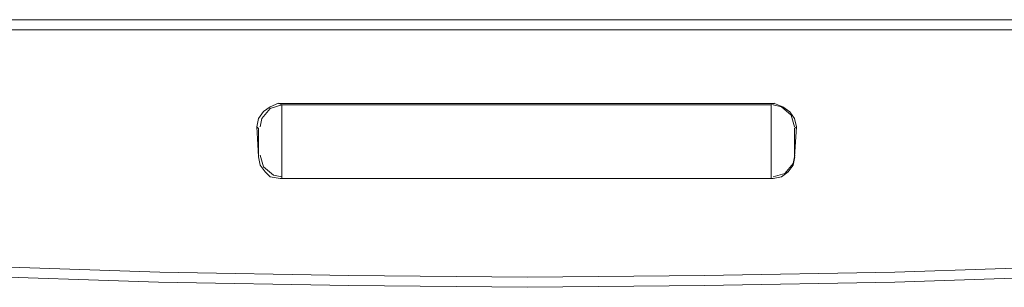
# Model space of a CAD drawing. Units: inches. Extents: x 352 to 3679, y 333 to 2182.
# Drawn here: x 2133 to 2150, y 1820 to 1824 of the extents above; entities that cross this region are included whole.
import ezdxf

# ---------------------------------------------------------------- set-up
doc = ezdxf.new("R2010")
doc.units = ezdxf.units.IN
doc.header["$MEASUREMENT"] = 0
doc.layers.add('Vrstva 1', color=7, linetype='Continuous')

msp = doc.modelspace()

# ---------------------------------------------------------------- linework, layer by layer
at = {"layer": 'Vrstva 1', "lineweight": 9}
for points, knots in [([(2168.174, 1824.493), (2168.174, 1824.493), (2167.833, 1824.493), (2167.833, 1824.493), (2167.833, 1824.493), (2167.833, 1824.493), (2167.605, 1824.493), (2167.605, 1824.493), (2167.605, 1824.493), (2167.605, 1824.493), (2165.329, 1824.493), (2165.329, 1824.493), (2165.329, 1824.493), (2165.329, 1824.493), (2117.958, 1824.493), (2117.958, 1824.493)], [0, 0, 0, 0, 0.25, 0.25, 0.25, 0.25, 0.5, 0.5, 0.5, 0.5, 0.75, 0.75, 0.75, 0.75, 1, 1, 1, 1]), ([(2137.049, 1822.672), (2137.049, 1822.672), (2137.078, 1822.814), (2137.078, 1822.814), (2137.078, 1822.814), (2137.078, 1822.814), (2137.163, 1822.929), (2137.163, 1822.929), (2137.163, 1822.929), (2137.163, 1822.929), (2137.276, 1823.013), (2137.276, 1823.013), (2137.276, 1823.013), (2137.276, 1823.013), (2137.419, 1823.071), (2137.419, 1823.071)], [0, 0, 0, 0, 0.25, 0.25, 0.25, 0.25, 0.5, 0.5, 0.5, 0.5, 0.75, 0.75, 0.75, 0.75, 1, 1, 1, 1]), ([(2145.869, 1823.07), (2145.869, 1823.07), (2146.011, 1823.013), (2146.011, 1823.013), (2146.011, 1823.013), (2146.011, 1823.013), (2146.125, 1822.928), (2146.125, 1822.928), (2146.125, 1822.928), (2146.125, 1822.928), (2146.21, 1822.814), (2146.21, 1822.814), (2146.21, 1822.814), (2146.21, 1822.814), (2146.239, 1822.672), (2146.239, 1822.672)], [0, 0, 0, 0, 0.25, 0.25, 0.25, 0.25, 0.5, 0.5, 0.5, 0.5, 0.75, 0.75, 0.75, 0.75, 1, 1, 1, 1]), ([(2137.476, 1823.042), (2137.476, 1823.042), (2137.277, 1822.985), (2137.277, 1822.985), (2137.277, 1822.985), (2137.277, 1822.985), (2137.135, 1822.814), (2137.135, 1822.814), (2137.135, 1822.814), (2137.135, 1822.814), (2137.106, 1822.672), (2137.106, 1822.672)], [0, 0, 0, 0, 0.333333, 0.333333, 0.333333, 0.333333, 0.666667, 0.666667, 0.666667, 0.666667, 1, 1, 1, 1]), ([(2137.476, 1821.79), (2137.476, 1821.79), (2137.476, 1821.819), (2137.476, 1821.819), (2137.476, 1821.819), (2137.476, 1821.819), (2137.476, 1821.846), (2137.476, 1821.846), (2137.476, 1821.846), (2137.476, 1821.846), (2137.476, 1821.903), (2137.476, 1821.903), (2137.476, 1821.903), (2137.476, 1821.903), (2137.476, 1821.99), (2137.476, 1821.99), (2137.476, 1821.99), (2137.476, 1821.99), (2137.476, 1822.075), (2137.476, 1822.075), (2137.476, 1822.075), (2137.476, 1822.075), (2137.476, 1822.189), (2137.476, 1822.189), (2137.476, 1822.189), (2137.476, 1822.189), (2137.476, 1822.302), (2137.476, 1822.302), (2137.476, 1822.302), (2137.476, 1822.302), (2137.476, 1822.416), (2137.476, 1822.416), (2137.476, 1822.416), (2137.476, 1822.416), (2137.476, 1822.53), (2137.476, 1822.53), (2137.476, 1822.53), (2137.476, 1822.53), (2137.476, 1822.644), (2137.476, 1822.644), (2137.476, 1822.644), (2137.476, 1822.644), (2137.476, 1822.758), (2137.476, 1822.758), (2137.476, 1822.758), (2137.476, 1822.758), (2137.476, 1822.843), (2137.476, 1822.843), (2137.476, 1822.843), (2137.476, 1822.843), (2137.476, 1822.928), (2137.476, 1822.928), (2137.476, 1822.928), (2137.476, 1822.928), (2137.476, 1822.985), (2137.476, 1822.985), (2137.476, 1822.985), (2137.476, 1822.985), (2137.476, 1823.013), (2137.476, 1823.013), (2137.476, 1823.013), (2137.476, 1823.013), (2137.476, 1823.043), (2137.476, 1823.043)], [0, 0, 0, 0, 0.0625, 0.0625, 0.0625, 0.0625, 0.125, 0.125, 0.125, 0.125, 0.1875, 0.1875, 0.1875, 0.1875, 0.25, 0.25, 0.25, 0.25, 0.3125, 0.3125, 0.3125, 0.3125, 0.375, 0.375, 0.375, 0.375, 0.4375, 0.4375, 0.4375, 0.4375, 0.5, 0.5, 0.5, 0.5, 0.5625, 0.5625, 0.5625, 0.5625, 0.625, 0.625, 0.625, 0.625, 0.6875, 0.6875, 0.6875, 0.6875, 0.75, 0.75, 0.75, 0.75, 0.8125, 0.8125, 0.8125, 0.8125, 0.875, 0.875, 0.875, 0.875, 0.9375, 0.9375, 0.9375, 0.9375, 1, 1, 1, 1]), ([(2145.812, 1823.042), (2145.812, 1823.042), (2145.812, 1823.014), (2145.812, 1823.014), (2145.812, 1823.014), (2145.812, 1823.014), (2145.812, 1822.985), (2145.812, 1822.985), (2145.812, 1822.985), (2145.812, 1822.985), (2145.812, 1822.929), (2145.812, 1822.929), (2145.812, 1822.929), (2145.812, 1822.929), (2145.812, 1822.843), (2145.812, 1822.843), (2145.812, 1822.843), (2145.812, 1822.843), (2145.812, 1822.757), (2145.812, 1822.757), (2145.812, 1822.757), (2145.812, 1822.757), (2145.812, 1822.644), (2145.812, 1822.644), (2145.812, 1822.644), (2145.812, 1822.644), (2145.812, 1822.53), (2145.812, 1822.53), (2145.812, 1822.53), (2145.812, 1822.53), (2145.812, 1822.416), (2145.812, 1822.416), (2145.812, 1822.416), (2145.812, 1822.416), (2145.812, 1822.303), (2145.812, 1822.303), (2145.812, 1822.303), (2145.812, 1822.303), (2145.812, 1822.188), (2145.812, 1822.188), (2145.812, 1822.188), (2145.812, 1822.188), (2145.812, 1822.075), (2145.812, 1822.075), (2145.812, 1822.075), (2145.812, 1822.075), (2145.812, 1821.99), (2145.812, 1821.99), (2145.812, 1821.99), (2145.812, 1821.99), (2145.812, 1821.904), (2145.812, 1821.904), (2145.812, 1821.904), (2145.812, 1821.904), (2145.812, 1821.847), (2145.812, 1821.847), (2145.812, 1821.847), (2145.812, 1821.847), (2145.812, 1821.818), (2145.812, 1821.818), (2145.812, 1821.818), (2145.812, 1821.818), (2145.812, 1821.79), (2145.812, 1821.79)], [0, 0, 0, 0, 0.0625, 0.0625, 0.0625, 0.0625, 0.125, 0.125, 0.125, 0.125, 0.1875, 0.1875, 0.1875, 0.1875, 0.25, 0.25, 0.25, 0.25, 0.3125, 0.3125, 0.3125, 0.3125, 0.375, 0.375, 0.375, 0.375, 0.4375, 0.4375, 0.4375, 0.4375, 0.5, 0.5, 0.5, 0.5, 0.5625, 0.5625, 0.5625, 0.5625, 0.625, 0.625, 0.625, 0.625, 0.6875, 0.6875, 0.6875, 0.6875, 0.75, 0.75, 0.75, 0.75, 0.8125, 0.8125, 0.8125, 0.8125, 0.875, 0.875, 0.875, 0.875, 0.9375, 0.9375, 0.9375, 0.9375, 1, 1, 1, 1]), ([(2146.21, 1822.672), (2146.21, 1822.672), (2146.153, 1822.871), (2146.153, 1822.871), (2146.153, 1822.871), (2146.153, 1822.871), (2145.983, 1823.013), (2145.983, 1823.013), (2145.983, 1823.013), (2145.983, 1823.013), (2145.841, 1823.042), (2145.841, 1823.042)], [0, 0, 0, 0, 0.333333, 0.333333, 0.333333, 0.333333, 0.666667, 0.666667, 0.666667, 0.666667, 1, 1, 1, 1]), ([(2137.078, 1822.188), (2137.078, 1822.188), (2137.078, 1822.188), (2137.078, 1822.188), (2137.078, 1822.188), (2137.078, 1822.188), (2137.078, 1822.217), (2137.078, 1822.217), (2137.078, 1822.217), (2137.078, 1822.217), (2137.078, 1822.246), (2137.078, 1822.246), (2137.078, 1822.246), (2137.078, 1822.246), (2137.078, 1822.302), (2137.078, 1822.302), (2137.078, 1822.302), (2137.078, 1822.302), (2137.078, 1822.33), (2137.078, 1822.33), (2137.078, 1822.33), (2137.078, 1822.33), (2137.078, 1822.359), (2137.078, 1822.359), (2137.078, 1822.359), (2137.078, 1822.359), (2137.078, 1822.415), (2137.078, 1822.415), (2137.078, 1822.415), (2137.078, 1822.415), (2137.078, 1822.474), (2137.078, 1822.474), (2137.078, 1822.474), (2137.078, 1822.474), (2137.078, 1822.501), (2137.078, 1822.501), (2137.078, 1822.501), (2137.078, 1822.501), (2137.078, 1822.53), (2137.078, 1822.53), (2137.078, 1822.53), (2137.078, 1822.53), (2137.078, 1822.587), (2137.078, 1822.587), (2137.078, 1822.587), (2137.078, 1822.587), (2137.078, 1822.615), (2137.078, 1822.615), (2137.078, 1822.615), (2137.078, 1822.615), (2137.078, 1822.644), (2137.078, 1822.644)], [0, 0, 0, 0, 0.076923, 0.076923, 0.076923, 0.076923, 0.153846, 0.153846, 0.153846, 0.153846, 0.230769, 0.230769, 0.230769, 0.230769, 0.307692, 0.307692, 0.307692, 0.307692, 0.384615, 0.384615, 0.384615, 0.384615, 0.461538, 0.461538, 0.461538, 0.461538, 0.538462, 0.538462, 0.538462, 0.538462, 0.615385, 0.615385, 0.615385, 0.615385, 0.692308, 0.692308, 0.692308, 0.692308, 0.769231, 0.769231, 0.769231, 0.769231, 0.846154, 0.846154, 0.846154, 0.846154, 0.923077, 0.923077, 0.923077, 0.923077, 1, 1, 1, 1]), ([(2146.21, 1822.644), (2146.21, 1822.644), (2146.21, 1822.644), (2146.21, 1822.644), (2146.21, 1822.644), (2146.21, 1822.644), (2146.21, 1822.615), (2146.21, 1822.615), (2146.21, 1822.615), (2146.21, 1822.615), (2146.21, 1822.587), (2146.21, 1822.587), (2146.21, 1822.587), (2146.21, 1822.587), (2146.21, 1822.531), (2146.21, 1822.531), (2146.21, 1822.531), (2146.21, 1822.531), (2146.21, 1822.501), (2146.21, 1822.501), (2146.21, 1822.501), (2146.21, 1822.501), (2146.21, 1822.473), (2146.21, 1822.473), (2146.21, 1822.473), (2146.21, 1822.473), (2146.21, 1822.416), (2146.21, 1822.416), (2146.21, 1822.416), (2146.21, 1822.416), (2146.21, 1822.359), (2146.21, 1822.359), (2146.21, 1822.359), (2146.21, 1822.359), (2146.21, 1822.33), (2146.21, 1822.33), (2146.21, 1822.33), (2146.21, 1822.33), (2146.21, 1822.303), (2146.21, 1822.303), (2146.21, 1822.303), (2146.21, 1822.303), (2146.21, 1822.245), (2146.21, 1822.245), (2146.21, 1822.245), (2146.21, 1822.245), (2146.21, 1822.217), (2146.21, 1822.217), (2146.21, 1822.217), (2146.21, 1822.217), (2146.21, 1822.188), (2146.21, 1822.188)], [0, 0, 0, 0, 0.076923, 0.076923, 0.076923, 0.076923, 0.153846, 0.153846, 0.153846, 0.153846, 0.230769, 0.230769, 0.230769, 0.230769, 0.307692, 0.307692, 0.307692, 0.307692, 0.384615, 0.384615, 0.384615, 0.384615, 0.461538, 0.461538, 0.461538, 0.461538, 0.538462, 0.538462, 0.538462, 0.538462, 0.615385, 0.615385, 0.615385, 0.615385, 0.692308, 0.692308, 0.692308, 0.692308, 0.769231, 0.769231, 0.769231, 0.769231, 0.846154, 0.846154, 0.846154, 0.846154, 0.923077, 0.923077, 0.923077, 0.923077, 1, 1, 1, 1]), ([(2137.448, 1821.79), (2137.448, 1821.79), (2137.277, 1821.819), (2137.277, 1821.819), (2137.277, 1821.819), (2137.277, 1821.819), (2137.191, 1821.903), (2137.191, 1821.903), (2137.191, 1821.903), (2137.191, 1821.903), (2137.107, 1822.017), (2137.107, 1822.017), (2137.107, 1822.017), (2137.107, 1822.017), (2137.078, 1822.16), (2137.078, 1822.16)], [0, 0, 0, 0, 0.25, 0.25, 0.25, 0.25, 0.5, 0.5, 0.5, 0.5, 0.75, 0.75, 0.75, 0.75, 1, 1, 1, 1]), ([(2137.106, 1822.188), (2137.106, 1822.188), (2137.164, 1821.989), (2137.164, 1821.989), (2137.164, 1821.989), (2137.164, 1821.989), (2137.334, 1821.847), (2137.334, 1821.847), (2137.334, 1821.847), (2137.334, 1821.847), (2137.476, 1821.819), (2137.476, 1821.819)], [0, 0, 0, 0, 0.333333, 0.333333, 0.333333, 0.333333, 0.666667, 0.666667, 0.666667, 0.666667, 1, 1, 1, 1]), ([(2145.841, 1821.818), (2145.841, 1821.818), (2146.04, 1821.876), (2146.04, 1821.876), (2146.04, 1821.876), (2146.04, 1821.876), (2146.182, 1822.046), (2146.182, 1822.046), (2146.182, 1822.046), (2146.182, 1822.046), (2146.211, 1822.188), (2146.211, 1822.188)], [0, 0, 0, 0, 0.333333, 0.333333, 0.333333, 0.333333, 0.666667, 0.666667, 0.666667, 0.666667, 1, 1, 1, 1]), ([(2145.841, 1821.79), (2145.841, 1821.79), (2145.983, 1821.819), (2145.983, 1821.819), (2145.983, 1821.819), (2145.983, 1821.819), (2146.097, 1821.903), (2146.097, 1821.903), (2146.097, 1821.903), (2146.097, 1821.903), (2146.182, 1822.017), (2146.182, 1822.017), (2146.182, 1822.017), (2146.182, 1822.017), (2146.211, 1822.16), (2146.211, 1822.16)], [0, 0, 0, 0, 0.25, 0.25, 0.25, 0.25, 0.5, 0.5, 0.5, 0.5, 0.75, 0.75, 0.75, 0.75, 1, 1, 1, 1]), ([(2166.638, 1821.363), (2166.638, 1821.363), (2162.569, 1820.994), (2162.569, 1820.994), (2162.569, 1820.994), (2162.569, 1820.994), (2158.672, 1820.709), (2158.672, 1820.709), (2158.672, 1820.709), (2158.672, 1820.709), (2154.917, 1820.482), (2154.917, 1820.482), (2154.917, 1820.482), (2154.917, 1820.482), (2151.332, 1820.311), (2151.332, 1820.311), (2151.332, 1820.311), (2151.332, 1820.311), (2147.917, 1820.197), (2147.917, 1820.197), (2147.917, 1820.197), (2147.917, 1820.197), (2144.675, 1820.14), (2144.675, 1820.14), (2144.675, 1820.14), (2144.675, 1820.14), (2141.659, 1820.111), (2141.659, 1820.111), (2141.659, 1820.111), (2141.659, 1820.111), (2138.614, 1820.14), (2138.614, 1820.14), (2138.614, 1820.14), (2138.614, 1820.14), (2135.399, 1820.197), (2135.399, 1820.197), (2135.399, 1820.197), (2135.399, 1820.197), (2131.985, 1820.311), (2131.985, 1820.311), (2131.985, 1820.311), (2131.985, 1820.311), (2128.401, 1820.482), (2128.401, 1820.482), (2128.401, 1820.482), (2128.401, 1820.482), (2124.644, 1820.709), (2124.644, 1820.709), (2124.644, 1820.709), (2124.644, 1820.709), (2120.718, 1820.994), (2120.718, 1820.994), (2120.718, 1820.994), (2120.718, 1820.994), (2116.65, 1821.363), (2116.65, 1821.363)], [0, 0, 0, 0, 0.071429, 0.071429, 0.071429, 0.071429, 0.142857, 0.142857, 0.142857, 0.142857, 0.214286, 0.214286, 0.214286, 0.214286, 0.285714, 0.285714, 0.285714, 0.285714, 0.357143, 0.357143, 0.357143, 0.357143, 0.428571, 0.428571, 0.428571, 0.428571, 0.5, 0.5, 0.5, 0.5, 0.571429, 0.571429, 0.571429, 0.571429, 0.642857, 0.642857, 0.642857, 0.642857, 0.714286, 0.714286, 0.714286, 0.714286, 0.785714, 0.785714, 0.785714, 0.785714, 0.857143, 0.857143, 0.857143, 0.857143, 0.928571, 0.928571, 0.928571, 0.928571, 1, 1, 1, 1]), ([(2166.667, 1821.193), (2166.667, 1821.193), (2162.597, 1820.823), (2162.597, 1820.823), (2162.597, 1820.823), (2162.597, 1820.823), (2158.671, 1820.51), (2158.671, 1820.51), (2158.671, 1820.51), (2158.671, 1820.51), (2154.916, 1820.281), (2154.916, 1820.281), (2154.916, 1820.281), (2154.916, 1820.281), (2151.303, 1820.141), (2151.303, 1820.141), (2151.303, 1820.141), (2151.303, 1820.141), (2147.917, 1820.026), (2147.917, 1820.026), (2147.917, 1820.026), (2147.917, 1820.026), (2144.674, 1819.969), (2144.674, 1819.969), (2144.674, 1819.969), (2144.674, 1819.969), (2141.659, 1819.94), (2141.659, 1819.94), (2141.659, 1819.94), (2141.659, 1819.94), (2138.614, 1819.969), (2138.614, 1819.969), (2138.614, 1819.969), (2138.614, 1819.969), (2135.372, 1820.026), (2135.372, 1820.026), (2135.372, 1820.026), (2135.372, 1820.026), (2131.957, 1820.141), (2131.957, 1820.141), (2131.957, 1820.141), (2131.957, 1820.141), (2128.371, 1820.281), (2128.371, 1820.281), (2128.371, 1820.281), (2128.371, 1820.281), (2124.617, 1820.51), (2124.617, 1820.51), (2124.617, 1820.51), (2124.617, 1820.51), (2120.69, 1820.823), (2120.69, 1820.823), (2120.69, 1820.823), (2120.69, 1820.823), (2116.623, 1821.193), (2116.623, 1821.193)], [0, 0, 0, 0, 0.071429, 0.071429, 0.071429, 0.071429, 0.142857, 0.142857, 0.142857, 0.142857, 0.214286, 0.214286, 0.214286, 0.214286, 0.285714, 0.285714, 0.285714, 0.285714, 0.357143, 0.357143, 0.357143, 0.357143, 0.428571, 0.428571, 0.428571, 0.428571, 0.5, 0.5, 0.5, 0.5, 0.571429, 0.571429, 0.571429, 0.571429, 0.642857, 0.642857, 0.642857, 0.642857, 0.714286, 0.714286, 0.714286, 0.714286, 0.785714, 0.785714, 0.785714, 0.785714, 0.857143, 0.857143, 0.857143, 0.857143, 0.928571, 0.928571, 0.928571, 0.928571, 1, 1, 1, 1])]:
    msp.add_open_spline(points, degree=3, knots=knots, dxfattribs=at)
for points in [[(2117.902, 1824.322), (2117.902, 1824.322), (2165.386, 1824.322), (2165.386, 1824.322)], [(2137.476, 1823.042), (2137.476, 1823.042), (2137.419, 1823.071), (2137.419, 1823.071)], [(2137.419, 1823.07), (2137.419, 1823.07), (2145.869, 1823.07), (2145.869, 1823.07)], [(2145.812, 1823.042), (2145.812, 1823.042), (2145.869, 1823.071), (2145.869, 1823.071)], [(2145.812, 1823.042), (2145.812, 1823.042), (2137.477, 1823.042), (2137.477, 1823.042)], [(2137.078, 1822.644), (2137.078, 1822.644), (2137.049, 1822.673), (2137.049, 1822.673)], [(2137.078, 1822.16), (2137.078, 1822.16), (2137.049, 1822.672), (2137.049, 1822.672)], [(2146.239, 1822.672), (2146.239, 1822.672), (2146.21, 1822.16), (2146.21, 1822.16)], [(2146.239, 1822.672), (2146.239, 1822.672), (2146.21, 1822.644), (2146.21, 1822.644)], [(2137.078, 1822.188), (2137.078, 1822.188), (2137.078, 1822.16), (2137.078, 1822.16)], [(2146.21, 1822.188), (2146.21, 1822.188), (2146.21, 1822.16), (2146.21, 1822.16)], [(2145.841, 1821.79), (2145.841, 1821.79), (2137.448, 1821.79), (2137.448, 1821.79)], [(2137.448, 1821.79), (2137.448, 1821.79), (2137.476, 1821.79), (2137.476, 1821.79)], [(2145.812, 1821.79), (2145.812, 1821.79), (2137.477, 1821.79), (2137.477, 1821.79)], [(2145.812, 1821.79), (2145.812, 1821.79), (2145.841, 1821.79), (2145.841, 1821.79)]]:
    msp.add_open_spline(points, degree=3, dxfattribs=at)

doc.saveas('drawing.dxf')
